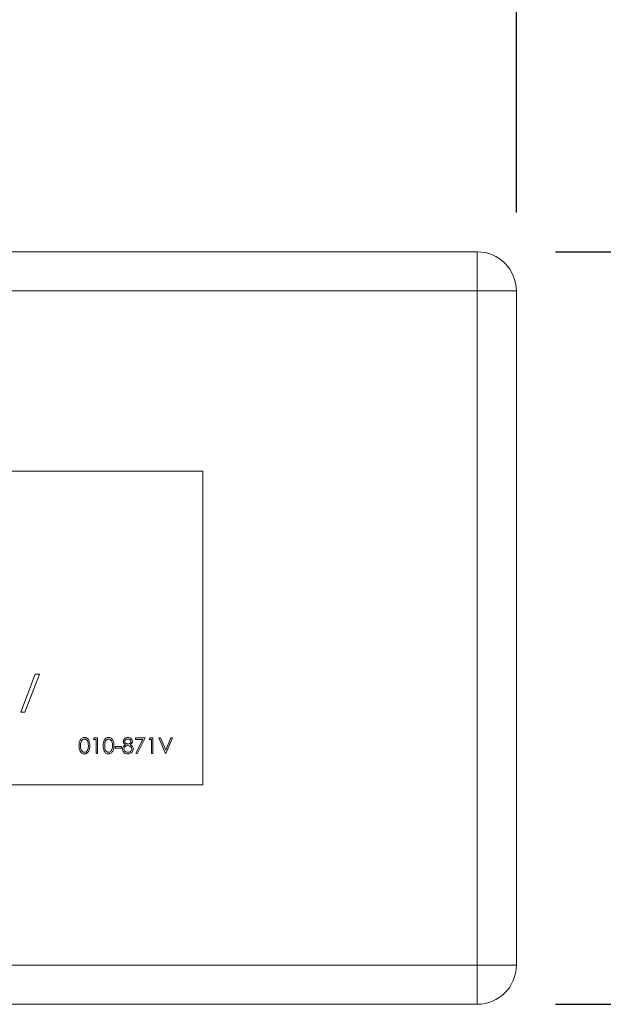
# Model space of a CAD drawing. Units: millimetres. Extents: x 92 to 1385, y 464 to 641.
# Drawn here: x 1186 to 1224, y 516 to 579 of the extents above; entities that cross this region are included whole.
import ezdxf

# ---------------------------------------------------------------- set-up
doc = ezdxf.new("R2010")
doc.units = ezdxf.units.MM
doc.header["$LTSCALE"] = 5
doc.linetypes.add('SLD-Durchgehend', pattern=[0])
doc.layers.add('MAßLINIE_MAßZEICHNUNGEN', color=7, linetype='SLD-Durchgehend')
doc.styles.add('SLDTEXTSTYLE0', font='Opinion Pro')
doc.dimstyles.new('SLDDIMSTYLE1', dxfattribs={"dimtxt": 26.458333, "dimasz": 17.5, "dimexe": 0, "dimexo": 0.0625, "dimgap": 6.614583, "dimtad": 0, "dimdec": 0, "dimrnd": 1e-09, "dimzin": 12, "dimdsep": 46, "dimtxsty": 'SLDTEXTSTYLE0', "dimsah": 1, "dimcen": 0.09, "dimadec": 0, "dimazin": 3, "dimtfac": 1, "dimtdec": 0, "dimtofl": 0, "dimtmove": 0, "dimatfit": 3, "dimfxl": 0, "dimfrac": 2, "dimtolj": 1, "dimtzin": 12, "dimarcsym": 0})

# ---------------------------------------------------------------- blocks, each defined once
blk = doc.blocks.new('_D_1')
at = {"layer": 'MAßLINIE_MAßZEICHNUNGEN', "color": 7}
for p, q in [((91.962, 566.384), (91.962, 618.884)), ((1217.962, 566.384), (1217.962, 618.884)), ((91.962, 613.884), (620.664, 613.884)), ((1217.962, 613.884), (689.26, 613.884))]:
    blk.add_line(p, q, dxfattribs=at)
for points in [[(91.962, 613.884), (109.462, 606.384), (109.462, 621.384)], [(1217.962, 613.884), (1200.462, 621.384), (1200.462, 606.384)]]:
    blk.add_solid(points, dxfattribs=at)
at = {"layer": 'MAßLINIE_MAßZEICHNUNGEN', "color": 7, "insert": (620.664, 629.22), "char_height": 26.4583, "attachment_point": 1, "style": 'SLDTEXTSTYLE0'}
blk.add_mtext('1126', dxfattribs=at)
blk = doc.blocks.new('_D_2')
at = {"layer": 'MAßLINIE_MAßZEICHNUNGEN', "color": 7}
for p, q in [((1267.962, 563.884), (1267.962, 601.429)), ((1220.462, 563.884), (1272.962, 563.884)), ((1267.962, 515.884), (1267.962, 563.884)), ((1220.462, 515.884), (1272.962, 515.884))]:
    blk.add_line(p, q, dxfattribs=at)
for points in [[(1267.962, 563.884), (1260.462, 546.384), (1275.462, 546.384)], [(1267.962, 515.884), (1275.462, 533.384), (1260.462, 533.384)]]:
    blk.add_solid(points, dxfattribs=at)
at = {"layer": 'MAßLINIE_MAßZEICHNUNGEN', "color": 7, "insert": (1252.626, 601.429), "char_height": 26.4583, "attachment_point": 1, "rotation": 90, "style": 'SLDTEXTSTYLE0'}
blk.add_mtext('48', dxfattribs=at)

msp = doc.modelspace()

# ---------------------------------------------------------------- linework, layer by layer
at = {"color": 7, "linetype": 'SLD-Durchgehend', "lineweight": 18}
for p, q in [((94.462, 563.884), (1215.462, 563.884)), ((1215.462, 561.384), (1215.462, 563.884)), ((1215.462, 561.384), (94.462, 561.384)), ((1215.462, 518.384), (1215.462, 561.384)), ((1215.462, 561.384), (1217.962, 561.384)), ((1217.962, 561.384), (1217.962, 518.384)), ((1197.962, 549.884), (1137.962, 549.884)), ((1197.962, 529.884), (1197.962, 549.884)), ((1186.347, 534.525), (1187.267, 536.935)), ((1187.539, 536.935), (1186.619, 534.525)), ((1187.267, 536.935), (1187.539, 536.935)), ((1186.619, 534.525), (1186.347, 534.525)), ((1190.999, 532.781), (1191.057, 532.884)), ((1191.153, 532.781), (1190.999, 532.781)), ((1191.057, 532.884), (1191.242, 532.884)), ((1191.153, 531.884), (1191.153, 532.781)), ((1191.242, 532.884), (1191.242, 531.884)), ((1193.678, 532.781), (1193.678, 532.884)), ((1193.678, 532.884), (1194.294, 532.884)), ((1194.142, 532.781), (1193.678, 532.781)), ((1193.69, 531.901), (1194.142, 532.781)), ((1194.294, 532.884), (1193.768, 531.858)), ((1194.537, 532.781), (1194.596, 532.884)), ((1194.691, 532.781), (1194.537, 532.781)), ((1194.596, 532.884), (1194.781, 532.884)), ((1194.691, 531.884), (1194.691, 532.781)), ((1194.781, 532.884), (1194.781, 531.884)), ((1195.165, 532.884), (1195.262, 532.884)), ((1195.588, 531.884), (1195.165, 532.884)), ((1195.262, 532.884), (1195.595, 532.096)), ((1195.595, 532.096), (1195.928, 532.884)), ((1196.024, 532.884), (1195.601, 531.884)), ((1195.928, 532.884), (1196.024, 532.884)), ((1192.383, 532.217), (1192.383, 532.32)), ((1192.383, 532.32), (1192.768, 532.32)), ((1192.768, 532.217), (1192.383, 532.217)), ((1192.768, 532.32), (1192.768, 532.217)), ((1191.242, 531.884), (1191.153, 531.884)), ((1193.768, 531.858), (1193.69, 531.901)), ((1194.781, 531.884), (1194.691, 531.884)), ((1195.601, 531.884), (1195.588, 531.884)), ((1137.962, 529.884), (1197.962, 529.884)), ((94.462, 518.384), (1215.462, 518.384)), ((1215.462, 518.384), (1217.962, 518.384)), ((1215.462, 518.384), (1215.462, 515.884)), ((1215.462, 515.884), (94.462, 515.884))]:
    msp.add_line(p, q, dxfattribs=at)
for centre, start, end in [((1215.462, 561.384), 0, 90), ((1215.462, 518.384), 270, 0)]:
    msp.add_arc(centre, 2.5, start, end, dxfattribs=at)
for points, knots in [([(1190.076, 532.383), (1190.08, 532.503), (1190.084, 532.652), (1190.178, 532.802), (1190.242, 532.862), (1190.322, 532.902), (1190.381, 532.907), (1190.41, 532.909)], [0, 0, 0, 0, 0.498702, 0.624177, 0.749467, 0.874745, 1, 1, 1, 1]), ([(1190.413, 532.807), (1190.39, 532.805), (1190.344, 532.8), (1190.283, 532.765), (1190.235, 532.716), (1190.169, 532.594), (1190.167, 532.477), (1190.165, 532.384)], [0, 0, 0, 0, 0.125139, 0.250418, 0.375519, 0.500847, 1, 1, 1, 1]), ([(1190.41, 532.909), (1190.439, 532.907), (1190.498, 532.902), (1190.606, 532.85), (1190.741, 532.683), (1190.749, 532.503), (1190.755, 532.383)], [0, 0, 0, 0, 0.1256, 0.251197, 0.500581, 1, 1, 1, 1]), ([(1190.665, 532.384), (1190.662, 532.477), (1190.656, 532.616), (1190.563, 532.753), (1190.482, 532.8), (1190.436, 532.804), (1190.413, 532.807)], [0, 0, 0, 0, 0.500072, 0.749021, 0.874598, 1, 1, 1, 1]), ([(1191.614, 532.383), (1191.618, 532.503), (1191.623, 532.652), (1191.716, 532.802), (1191.781, 532.862), (1191.861, 532.902), (1191.919, 532.907), (1191.948, 532.909)], [0, 0, 0, 0, 0.498702, 0.624177, 0.749467, 0.874745, 1, 1, 1, 1]), ([(1191.951, 532.807), (1191.929, 532.805), (1191.883, 532.8), (1191.822, 532.765), (1191.773, 532.716), (1191.707, 532.594), (1191.705, 532.477), (1191.704, 532.384)], [0, 0, 0, 0, 0.125139, 0.250418, 0.375519, 0.500847, 1, 1, 1, 1]), ([(1191.948, 532.909), (1191.978, 532.907), (1192.037, 532.902), (1192.144, 532.85), (1192.279, 532.683), (1192.288, 532.503), (1192.294, 532.383)], [0, 0, 0, 0, 0.1256, 0.251197, 0.500581, 1, 1, 1, 1]), ([(1192.204, 532.384), (1192.2, 532.477), (1192.195, 532.616), (1192.101, 532.753), (1192.02, 532.8), (1191.974, 532.804), (1191.951, 532.807)], [0, 0, 0, 0, 0.500072, 0.749021, 0.874598, 1, 1, 1, 1]), ([(1192.896, 532.653), (1192.903, 532.693), (1192.917, 532.773), (1193, 532.856), (1193.094, 532.902), (1193.158, 532.907), (1193.189, 532.909)], [0, 0, 0, 0, 0.278806, 0.558457, 0.77916, 1, 1, 1, 1]), ([(1193.042, 532.441), (1192.999, 532.469), (1192.939, 532.509), (1192.901, 532.593), (1192.898, 532.633), (1192.896, 532.653)], [0, 0, 0, 0, 0.557752, 0.778932, 1, 1, 1, 1]), ([(1193.184, 532.807), (1193.158, 532.805), (1193.105, 532.802), (1193.041, 532.765), (1192.994, 532.713), (1192.989, 532.672), (1192.986, 532.651)], [0, 0, 0, 0, 0.280651, 0.560566, 0.78062, 1, 1, 1, 1]), ([(1192.986, 532.651), (1192.991, 532.625), (1193.003, 532.572), (1193.062, 532.521), (1193.124, 532.491), (1193.167, 532.488), (1193.188, 532.486)], [0, 0, 0, 0, 0.277721, 0.558224, 0.779072, 1, 1, 1, 1]), ([(1193.383, 532.653), (1193.378, 532.679), (1193.367, 532.731), (1193.294, 532.797), (1193.226, 532.803), (1193.184, 532.807)], [0, 0, 0, 0, 0.278971, 0.559919, 1, 1, 1, 1]), ([(1193.188, 532.486), (1193.214, 532.489), (1193.267, 532.495), (1193.332, 532.535), (1193.374, 532.591), (1193.38, 532.633), (1193.383, 532.653)], [0, 0, 0, 0, 0.280237, 0.560145, 0.780435, 1, 1, 1, 1]), ([(1193.189, 532.909), (1193.229, 532.905), (1193.309, 532.896), (1193.402, 532.83), (1193.462, 532.744), (1193.469, 532.681), (1193.473, 532.65)], [0, 0, 0, 0, 0.279929, 0.559623, 0.779946, 1, 1, 1, 1]), ([(1193.473, 532.65), (1193.471, 532.625), (1193.466, 532.575), (1193.419, 532.496), (1193.364, 532.462), (1193.331, 532.441)], [0, 0, 0, 0, 0.280159, 0.560243, 1, 1, 1, 1]), ([(1190.41, 531.858), (1190.381, 531.861), (1190.322, 531.865), (1190.216, 531.918), (1190.085, 532.086), (1190.079, 532.264), (1190.076, 532.383)], [0, 0, 0, 0, 0.1255507, 0.25109, 0.5002501, 1, 1, 1, 1]), ([(1190.165, 532.384), (1190.166, 532.29), (1190.167, 532.15), (1190.263, 532.014), (1190.344, 531.968), (1190.39, 531.963), (1190.413, 531.961)], [0, 0, 0, 0, 0.500291, 0.749086, 0.874606, 1, 1, 1, 1]), ([(1190.755, 532.383), (1190.75, 532.263), (1190.741, 532.083), (1190.605, 531.918), (1190.498, 531.865), (1190.439, 531.861), (1190.41, 531.858)], [0, 0, 0, 0, 0.499407, 0.748743, 0.874372, 1, 1, 1, 1]), ([(1190.413, 531.961), (1190.44, 531.964), (1190.495, 531.971), (1190.579, 532.028), (1190.609, 532.093), (1190.628, 532.132)], [0, 0, 0, 0, 0.280257, 0.560781, 1, 1, 1, 1]), ([(1190.628, 532.132), (1190.64, 532.179), (1190.663, 532.261), (1190.665, 532.346), (1190.665, 532.384)], [0, 0, 0, 0, 0.559599, 1, 1, 1, 1]), ([(1191.948, 531.858), (1191.919, 531.861), (1191.861, 531.865), (1191.755, 531.918), (1191.623, 532.086), (1191.618, 532.264), (1191.614, 532.383)], [0, 0, 0, 0, 0.1255507, 0.25109, 0.5002501, 1, 1, 1, 1]), ([(1191.704, 532.384), (1191.705, 532.29), (1191.706, 532.15), (1191.802, 532.014), (1191.883, 531.968), (1191.929, 531.963), (1191.951, 531.961)], [0, 0, 0, 0, 0.500291, 0.749086, 0.874606, 1, 1, 1, 1]), ([(1192.294, 532.383), (1192.288, 532.263), (1192.28, 532.083), (1192.144, 531.918), (1192.037, 531.865), (1191.978, 531.861), (1191.948, 531.858)], [0, 0, 0, 0, 0.499407, 0.748743, 0.874372, 1, 1, 1, 1]), ([(1191.951, 531.961), (1191.979, 531.964), (1192.033, 531.971), (1192.118, 532.028), (1192.148, 532.093), (1192.166, 532.132)], [0, 0, 0, 0, 0.2802572, 0.5607811, 1, 1, 1, 1]), ([(1192.166, 532.132), (1192.179, 532.179), (1192.201, 532.261), (1192.203, 532.346), (1192.204, 532.384)], [0, 0, 0, 0, 0.559599, 1, 1, 1, 1]), ([(1192.845, 532.167), (1192.848, 532.2), (1192.855, 532.267), (1192.922, 532.371), (1192.997, 532.414), (1193.042, 532.441)], [0, 0, 0, 0, 0.2799866, 0.5599013, 1, 1, 1, 1]), ([(1193.183, 531.858), (1193.135, 531.861), (1193.038, 531.867), (1192.926, 531.948), (1192.858, 532.054), (1192.849, 532.129), (1192.845, 532.167)], [0, 0, 0, 0, 0.280545, 0.559269, 0.779816, 1, 1, 1, 1]), ([(1193.19, 532.384), (1193.155, 532.381), (1193.085, 532.375), (1193.002, 532.319), (1192.945, 532.247), (1192.938, 532.191), (1192.935, 532.164)], [0, 0, 0, 0, 0.2802829, 0.5601377, 0.7802983, 1, 1, 1, 1]), ([(1192.935, 532.164), (1192.94, 532.131), (1192.952, 532.064), (1193.044, 531.976), (1193.131, 531.966), (1193.184, 531.961)], [0, 0, 0, 0, 0.279833, 0.560198, 1, 1, 1, 1]), ([(1193.449, 531.968), (1193.406, 531.931), (1193.328, 531.866), (1193.228, 531.86), (1193.183, 531.858)], [0, 0, 0, 0, 0.557758, 1, 1, 1, 1]), ([(1193.184, 531.961), (1193.219, 531.963), (1193.287, 531.968), (1193.37, 532.02), (1193.425, 532.092), (1193.431, 532.146), (1193.435, 532.173)], [0, 0, 0, 0, 0.280602, 0.559962, 0.78018, 1, 1, 1, 1]), ([(1193.435, 532.173), (1193.429, 532.206), (1193.417, 532.273), (1193.346, 532.339), (1193.269, 532.378), (1193.216, 532.382), (1193.19, 532.384)], [0, 0, 0, 0, 0.2783033, 0.5585094, 0.7791463, 1, 1, 1, 1]), ([(1193.331, 532.441), (1193.388, 532.407), (1193.467, 532.359), (1193.519, 532.252), (1193.522, 532.201), (1193.524, 532.175)], [0, 0, 0, 0, 0.5582714, 0.7790888, 1, 1, 1, 1]), ([(1193.524, 532.175), (1193.52, 532.133), (1193.513, 532.056), (1193.468, 531.995), (1193.449, 531.968)], [0, 0, 0, 0, 0.559346, 1, 1, 1, 1])]:
    msp.add_open_spline(points, degree=3, knots=knots, dxfattribs=at)

# ---------------------------------------------------------------- dimensions: what is measured, and where the dimension line sits
at = {"layer": 'MAßLINIE_MAßZEICHNUNGEN', "color": 7}
dim = msp.add_linear_dim(base=(1267.962, 515.884), p1=(1215.462, 563.884), p2=(1215.462, 515.884), angle=90, dimstyle='SLDDIMSTYLE1', dxfattribs=at)
dim.commit()
dim.dimension.update_dxf_attribs({"geometry": '_D_2', "text_midpoint": (1267.962, 621.812), "dimtype": 160})
dim = msp.add_linear_dim(base=(1217.962, 613.884), p1=(91.962, 561.384), p2=(1217.962, 561.384), dimstyle='SLDDIMSTYLE1', dxfattribs=at)
dim.commit()
dim.dimension.update_dxf_attribs({"geometry": '_D_1', "text_midpoint": (654.962, 613.884), "dimtype": 160})

doc.saveas('drawing.dxf')
